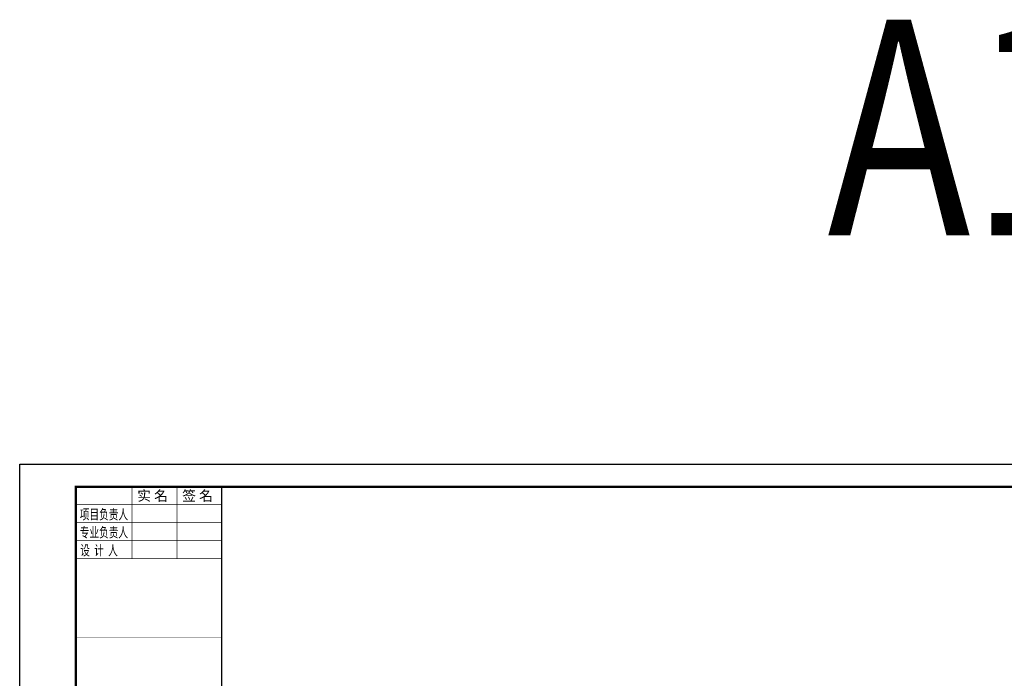
# Model space of a CAD drawing. Extents: x -1223809 to -273778, y -882326 to -116452.
# Drawn here: x -728717 to -684884, y -416925 to -387592 of the extents above; entities that cross this region are included whole.
import ezdxf
from ezdxf.enums import TextEntityAlignment as Align

# ---------------------------------------------------------------- set-up
doc = ezdxf.new("R2010")
doc.units = 0
doc.header["$LTSCALE"] = 1000
doc.header["$MEASUREMENT"] = 0
doc.layers.get('0').update_dxf_attribs({"linetype": 'CONTINUOUS'})
doc.layers.add('CL-0-图框', color=3, linetype='CONTINUOUS')
doc.layers.add('CL-0-图框-签字各专业', color=4, linetype='CONTINUOUS')
doc.styles.add('-黑体', font='simhei.ttf', dxfattribs={"width": 0.9})
doc.styles.add('宋体', font='txt', dxfattribs={"width": 0.8})

# ---------------------------------------------------------------- blocks, each defined once
blk = doc.blocks.new('A1装')
at = {"layer": 'CL-0-图框'}
for points in [[(0, 59397), (84100, 59397), (84100, 0), (0, 0)], [(0, 0), (0, 59397), (84100, 59397), (84100, 0)]]:
    blk.add_lwpolyline(points, close=True, dxfattribs=at)
for points, const_width in [([(2500, 1000), (83100, 1000), (83100, 58397), (2500, 58397)], 100), ([(9000, 37697), (9000, 58397), (2500, 58397), (2500, 37697)], 25)]:
    blk.add_lwpolyline(points, close=True, dxfattribs=dict(at, const_width=const_width))
at = {"layer": 'CL-0-图框', "const_width": 25}
for points in [[(5000, 58397), (5000, 55197)], [(7000, 58397), (7000, 55197)], [(2500, 57597), (9000, 57597)], [(2500, 56797), (9000, 56797)], [(2500, 55997), (9000, 55997)], [(2500, 55197), (9000, 55197)], [(2500, 51697), (9000, 51697)]]:
    blk.add_lwpolyline(points, dxfattribs=at)
at = {"layer": 'CL-0-图框', "style": '宋体'}
for s, p in [('实 名', (5233, 57770)), ('签 名', (7233, 57770))]:
    blk.add_text(s, height=450, dxfattribs=at).set_placement(p)
at = {"layer": 'CL-0-图框', "style": '宋体', "width": 0.7}
for s, p in [('项目负责人', (2675, 56939)), ('专业负责人', (2675, 56139)), ('设  计  人', (2693, 55339))]:
    blk.add_text(s, height=450, dxfattribs=at).set_placement(p)

msp = doc.modelspace()

# ---------------------------------------------------------------- linework, layer by layer
at = {"ltscale": 0.5}
msp.add_lwpolyline([(-719716.8, -408392.3), (-645616.8, -408392.3), (-645616.8, -465789.3), (-719716.8, -465789.3)], close=True, dxfattribs=at)

# ---------------------------------------------------------------- block references
at = {"layer": 'CL-0-图框'}
msp.add_blockref('A1装', (-728716.8, -466789.3), dxfattribs=at)

# ---------------------------------------------------------------- texts
at = {"layer": 'CL-0-图框-签字各专业', "style": '-黑体', "width": 0.8}
msp.add_text('A1', height=9600, dxfattribs=at).set_placement((-686666.8, -392392.3), align=Align.MIDDLE_CENTER)

doc.saveas('drawing.dxf')
